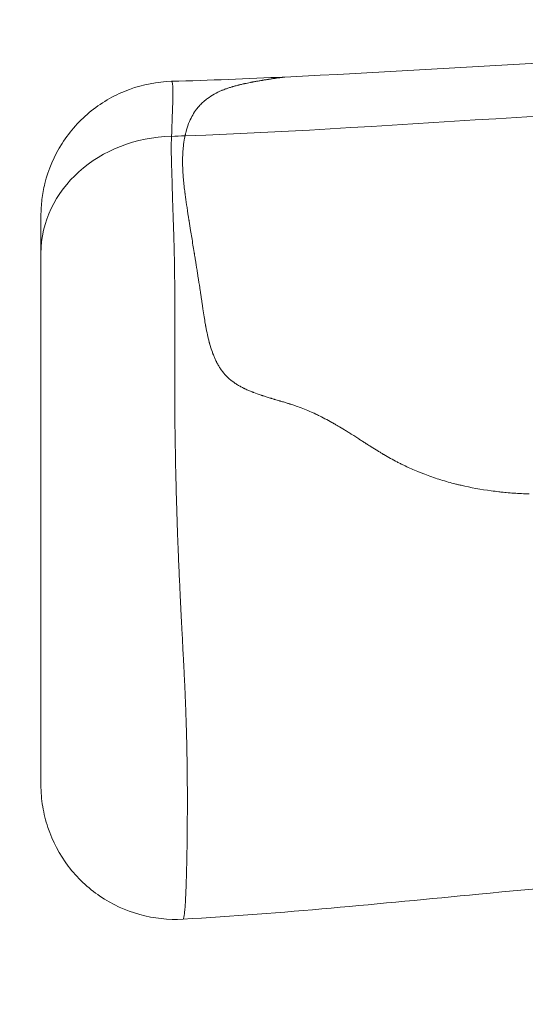
# Model space of a CAD drawing. Extents: x -28 to 12572, y 4 to 8914.
# Drawn here: x 2867 to 2915, y 3546 to 3639 of the extents above; entities that cross this region are included whole.
import ezdxf

# ---------------------------------------------------------------- set-up
doc = ezdxf.new("R2010")
doc.units = 0
doc.header["$MEASUREMENT"] = 0
doc.header["$PDMODE"] = 1
doc.layers.get('0').update_dxf_attribs({"linetype": 'CONTINUOUS'})
doc.layers.get('DefPoints').update_dxf_attribs({"linetype": 'CONTINUOUS'})
for name, color, linetype, lineweight in [('FRAM3', 1, 'CONTINUOUS', 50), ('外形線', 7, 'CONTINUOUS', 18), ('寸法線', 3, 'CONTINUOUS', 18)]:
    doc.layers.add(name, color=color, linetype=linetype, lineweight=lineweight)
doc.styles.get("Standard").update_dxf_attribs({"font": 'TXT.SHX', "bigfont": 'bigfont.shx'})
doc.dimstyles.new('30ベース', dxfattribs={"dimscale": 30, "dimtxt": 3, "dimasz": 3, "dimexe": 0, "dimexo": 1, "dimgap": 1, "dimtad": 3, "dimdec": 0, "dimdsep": 46, "dimtxsty": 'Standard', "dimblk": 'DOTSMALL', "dimcen": 0, "dimclrd": 256, "dimclre": 256, "dimclrt": 7, "dimadec": 3, "dimazin": 2, "dimtfac": 1, "dimtdec": 0, "dimtix": 1, "dimtmove": 2, "dimatfit": 2, "dimldrblk": 'OPEN', "dimfxl": 0, "dimtolj": 1, "dimlwd": -1, "dimlwe": -1, "dimarcsym": 0})

# ---------------------------------------------------------------- blocks, each defined once
blk = doc.blocks.new('_DotSmall')
at = {"layer": 'FRAM3', "color": 0, "const_width": 0.5}
blk.add_lwpolyline([(-0.0625, 0, 1), (0.0625, 0, 1)], format="xyb", close=True, dxfattribs=at)
blk = doc.blocks.new('*D9')
at = {"layer": 'DefPoints', "color": 0}
for p in [(2061.599, 6186.216), (3041.939, 6186.216), (2454.982, 3148.614)]:
    blk.add_point(p, dxfattribs=at)
at = {"layer": '寸法線'}
for p, q in [((3011.939, 6186.216), (2061.599, 6186.216)), ((2061.599, 3148.614), (2061.599, 6186.216)), ((2424.982, 3148.614), (2061.599, 3148.614))]:
    blk.add_line(p, q, dxfattribs=at)
at = {"layer": '寸法線', "xscale": 90, "yscale": 90, "zscale": 90}
for p, rotation in [((2061.599, 6186.216), 90), ((2061.599, 3148.614), 270)]:
    blk.add_blockref('_DotSmall', p, dxfattribs=dict(at, rotation=rotation))
at = {"layer": '寸法線', "color": 7, "insert": (1986.599, 4667.415), "char_height": 90, "attachment_point": 5, "rotation": 90}
blk.add_mtext('\\A1;(3035)', dxfattribs=at)
blk = doc.blocks.new('_OPEN')
at = {"color": 0, "linetype": 'ByBlock'}
for p, q in [((-1, 0.1667), (0, 0)), ((0, 0), (-1, -0.1667)), ((0, 0), (-1, 0))]:
    blk.add_line(p, q, dxfattribs=at)

msp = doc.modelspace()

# ---------------------------------------------------------------- linework, layer by layer
at = {"layer": '外形線', "extrusion": (0, 1, 0)}
msp.add_line((2881.807, 3628.327), (2881.806, 3628.313), dxfattribs=at)
at = {"layer": '外形線'}
msp.add_arc((2866.138, 4090.622), 462.574, 271.94103, 272.09911, dxfattribs=at)
at = {"layer": '外形線', "extrusion": (1.22465e-16, 0, -1)}
msp.add_ellipse((2882.181, 3617.276), major_axis=(-12.701, 0), ratio=0.870429, start_param=0, end_param=1.541366, dxfattribs=at)
at = {"layer": '外形線'}
for points in [[(2892.517, 3633.914), (2910.2, 3634.731), (2927.928, 3636.211), (2945.687, 3636.211)], [(2881.818, 3633.508), (2885.388, 3633.61), (2888.954, 3633.749), (2892.517, 3633.914)], [(2881.818, 3633.508), (2881.828, 3633.508), (2881.838, 3633.499), (2881.848, 3633.482)], [(2881.848, 3633.482), (2881.857, 3633.466), (2881.866, 3633.444), (2881.874, 3633.415)], [(2881.874, 3633.415), (2881.876, 3633.407), (2881.878, 3633.398), (2881.881, 3633.388)], [(2881.881, 3633.388), (2881.891, 3633.346), (2881.899, 3633.292), (2881.907, 3633.227)], [(2881.907, 3633.227), (2881.911, 3633.189), (2881.915, 3633.147), (2881.918, 3633.101)], [(2881.918, 3633.101), (2881.92, 3633.067), (2881.923, 3633.032), (2881.925, 3632.994)], [(2881.925, 3632.994), (2881.929, 3632.904), (2881.932, 3632.801), (2881.934, 3632.686)], [(2887.561, 3632.997), (2887.52, 3632.985), (2887.479, 3632.973), (2887.439, 3632.961)], [(2887.595, 3633.007), (2887.583, 3633.004), (2887.572, 3633.001), (2887.561, 3632.997)], [(2887.67, 3633.029), (2887.645, 3633.022), (2887.621, 3633.015), (2887.595, 3633.007)], [(2887.748, 3633.051), (2887.722, 3633.044), (2887.696, 3633.037), (2887.67, 3633.029)], [(2888.076, 3633.139), (2887.962, 3633.11), (2887.852, 3633.08), (2887.748, 3633.051)], [(2888.161, 3633.16), (2888.136, 3633.154), (2888.105, 3633.146), (2888.076, 3633.139)], [(2888.237, 3633.179), (2888.211, 3633.172), (2888.186, 3633.166), (2888.161, 3633.16)], [(2888.399, 3633.217), (2888.343, 3633.204), (2888.289, 3633.191), (2888.237, 3633.179)], [(2888.573, 3633.257), (2888.513, 3633.243), (2888.455, 3633.23), (2888.399, 3633.217)], [(2888.654, 3633.275), (2888.626, 3633.269), (2888.6, 3633.263), (2888.573, 3633.257)], [(2888.665, 3633.277), (2888.661, 3633.276), (2888.657, 3633.276), (2888.654, 3633.275)], [(2888.711, 3633.287), (2888.696, 3633.284), (2888.68, 3633.281), (2888.665, 3633.277)], [(2888.729, 3633.291), (2888.724, 3633.29), (2888.719, 3633.289), (2888.711, 3633.287)], [(2888.745, 3633.295), (2888.74, 3633.294), (2888.734, 3633.292), (2888.729, 3633.291)], [(2889.266, 3633.402), (2889.05, 3633.359), (2888.876, 3633.323), (2888.745, 3633.295)], [(2889.323, 3633.413), (2889.303, 3633.409), (2889.284, 3633.405), (2889.266, 3633.402)], [(2889.383, 3633.424), (2889.364, 3633.421), (2889.344, 3633.417), (2889.323, 3633.413)], [(2889.494, 3633.446), (2889.459, 3633.439), (2889.422, 3633.432), (2889.383, 3633.424)], [(2889.83, 3633.507), (2889.749, 3633.493), (2889.637, 3633.472), (2889.494, 3633.446)], [(2889.882, 3633.517), (2889.866, 3633.514), (2889.849, 3633.511), (2889.83, 3633.507)], [(2889.903, 3633.52), (2889.895, 3633.519), (2889.886, 3633.517), (2889.882, 3633.517)], [(2889.928, 3633.525), (2889.92, 3633.523), (2889.912, 3633.522), (2889.903, 3633.52)], [(2889.975, 3633.533), (2889.96, 3633.53), (2889.944, 3633.528), (2889.928, 3633.525)], [(2890.157, 3633.565), (2890.099, 3633.555), (2890.038, 3633.544), (2889.975, 3633.533)], [(2890.323, 3633.593), (2890.27, 3633.584), (2890.215, 3633.575), (2890.157, 3633.565)], [(2890.819, 3633.674), (2890.712, 3633.657), (2890.598, 3633.639), (2890.478, 3633.619)], [(2890.95, 3633.695), (2890.907, 3633.688), (2890.864, 3633.681), (2890.819, 3633.674)], [(2890.973, 3633.699), (2890.965, 3633.697), (2890.958, 3633.696), (2890.95, 3633.695)], [(2891.01, 3633.704), (2890.998, 3633.702), (2890.985, 3633.701), (2890.973, 3633.699)], [(2891.052, 3633.711), (2891.038, 3633.709), (2891.022, 3633.706), (2891.01, 3633.704)], [(2891.136, 3633.724), (2891.109, 3633.72), (2891.081, 3633.715), (2891.052, 3633.711)], [(2891.441, 3633.77), (2891.348, 3633.756), (2891.246, 3633.741), (2891.136, 3633.724)], [(2891.582, 3633.791), (2891.57, 3633.789), (2891.557, 3633.788), (2891.545, 3633.786)], [(2891.726, 3633.812), (2891.68, 3633.806), (2891.632, 3633.799), (2891.582, 3633.791)], [(2891.975, 3633.848), (2891.9, 3633.837), (2891.817, 3633.825), (2891.726, 3633.812)], [(2892.005, 3633.852), (2891.995, 3633.851), (2891.984, 3633.849), (2891.975, 3633.848)], [(2892.035, 3633.856), (2892.025, 3633.855), (2892.015, 3633.853), (2892.005, 3633.852)], [(2892.092, 3633.864), (2892.074, 3633.861), (2892.055, 3633.859), (2892.035, 3633.856)], [(2892.197, 3633.878), (2892.164, 3633.874), (2892.129, 3633.869), (2892.092, 3633.864)], [(2892.287, 3633.89), (2892.259, 3633.886), (2892.229, 3633.882), (2892.197, 3633.878)], [(2892.415, 3633.905), (2892.401, 3633.903), (2892.385, 3633.902), (2892.367, 3633.9)], [(2892.488, 3633.912), (2892.468, 3633.91), (2892.444, 3633.908), (2892.415, 3633.905)], [(2892.517, 3633.914), (2892.508, 3633.913), (2892.499, 3633.913), (2892.488, 3633.912)], [(2881.936, 3632.305), (2881.935, 3632.169), (2881.933, 3632.023), (2881.93, 3631.866)], [(2881.934, 3632.686), (2881.935, 3632.644), (2881.935, 3632.601), (2881.936, 3632.556)], [(2881.936, 3632.556), (2881.936, 3632.477), (2881.936, 3632.393), (2881.936, 3632.305)], [(2886.561, 3632.645), (2886.053, 3632.432), (2885.596, 3632.18), (2885.19, 3631.878)], [(2886.631, 3632.674), (2886.607, 3632.664), (2886.584, 3632.655), (2886.561, 3632.645)], [(2886.842, 3632.757), (2886.771, 3632.73), (2886.7, 3632.702), (2886.631, 3632.674)], [(2881.93, 3631.866), (2881.924, 3631.561), (2881.914, 3631.217), (2881.901, 3630.834)], [(2883.082, 3628.358), (2903.955, 3629.123), (2924.799, 3631.266), (2945.687, 3631.266)], [(2884.403, 3631.157), (2884.325, 3631.069), (2884.25, 3630.978), (2884.178, 3630.884)], [(2885.013, 3631.741), (2884.979, 3631.713), (2884.949, 3631.688), (2884.918, 3631.662)], [(2885.19, 3631.878), (2885.13, 3631.833), (2885.071, 3631.787), (2885.013, 3631.741)], [(2881.901, 3630.834), (2881.876, 3630.116), (2881.842, 3629.276), (2881.807, 3628.327)], [(2884.178, 3630.884), (2883.911, 3630.534), (2883.684, 3630.142), (2883.497, 3629.704)], [(2883.497, 3629.704), (2883.392, 3629.456), (2883.299, 3629.194), (2883.22, 3628.916)], [(2883.082, 3628.358), (2883.026, 3628.092), (2882.98, 3627.822), (2882.944, 3627.543)], [(2883.086, 3628.376), (2883.084, 3628.37), (2883.083, 3628.363), (2883.082, 3628.358)], [(2883.089, 3628.394), (2883.088, 3628.388), (2883.087, 3628.382), (2883.086, 3628.376)], [(2881.787, 3627.755), (2881.784, 3627.61), (2881.782, 3627.458), (2881.781, 3627.317)], [(2881.795, 3628.048), (2881.792, 3627.954), (2881.789, 3627.856), (2881.787, 3627.755)], [(2881.8, 3628.187), (2881.799, 3628.142), (2881.797, 3628.095), (2881.795, 3628.048)], [(2881.804, 3628.256), (2881.802, 3628.233), (2881.801, 3628.211), (2881.8, 3628.187)], [(2881.805, 3628.29), (2881.805, 3628.278), (2881.804, 3628.267), (2881.804, 3628.256)], [(2881.806, 3628.313), (2881.806, 3628.304), (2881.806, 3628.297), (2881.805, 3628.29)], [(2882.944, 3627.543), (2882.919, 3627.342), (2882.898, 3627.136), (2882.883, 3626.925)], [(2881.781, 3627.317), (2881.781, 3627.249), (2881.781, 3627.18), (2881.781, 3627.111)], [(2881.781, 3627.111), (2881.781, 3626.879), (2881.784, 3626.642), (2881.788, 3626.402)], [(2882.869, 3626.707), (2882.867, 3626.657), (2882.864, 3626.606), (2882.862, 3626.556)], [(2882.871, 3626.737), (2882.871, 3626.727), (2882.87, 3626.717), (2882.869, 3626.707)], [(2882.883, 3626.925), (2882.879, 3626.862), (2882.874, 3626.797), (2882.871, 3626.737)], [(2881.788, 3626.402), (2881.789, 3626.363), (2881.79, 3626.324), (2881.79, 3626.285)], [(2881.79, 3626.285), (2881.795, 3626.07), (2881.801, 3625.851), (2881.808, 3625.627)], [(2881.808, 3625.627), (2881.816, 3625.35), (2881.826, 3625.067), (2881.836, 3624.777)], [(2882.851, 3625.835), (2882.852, 3625.691), (2882.856, 3625.544), (2882.861, 3625.394)], [(2881.836, 3624.777), (2881.841, 3624.626), (2881.847, 3624.474), (2881.852, 3624.319)], [(2882.861, 3625.394), (2882.863, 3625.325), (2882.866, 3625.256), (2882.869, 3625.187)], [(2882.869, 3625.187), (2882.871, 3625.152), (2882.873, 3625.117), (2882.875, 3625.082)], [(2882.875, 3625.082), (2882.875, 3625.064), (2882.876, 3625.049), (2882.877, 3625.033)], [(2882.877, 3625.033), (2882.878, 3625.016), (2882.879, 3625), (2882.88, 3624.984)], [(2882.88, 3624.984), (2882.881, 3624.963), (2882.882, 3624.942), (2882.883, 3624.922)], [(2882.883, 3624.922), (2882.89, 3624.812), (2882.898, 3624.7), (2882.906, 3624.586)], [(2881.852, 3624.319), (2881.855, 3624.225), (2881.858, 3624.131), (2881.861, 3624.036)], [(2881.861, 3624.036), (2881.863, 3623.969), (2881.865, 3623.902), (2881.867, 3623.835)], [(2881.867, 3623.835), (2881.877, 3623.467), (2881.886, 3623.081), (2881.897, 3622.68)], [(2882.906, 3624.586), (2882.921, 3624.384), (2882.939, 3624.176), (2882.961, 3623.961)], [(2882.961, 3623.961), (2882.983, 3623.742), (2883.007, 3623.516), (2883.036, 3623.282)], [(2883.036, 3623.282), (2883.045, 3623.205), (2883.055, 3623.126), (2883.065, 3623.047)], [(2883.065, 3623.047), (2883.069, 3623.013), (2883.073, 3622.979), (2883.078, 3622.945)], [(2883.078, 3622.945), (2883.078, 3622.939), (2883.079, 3622.933), (2883.08, 3622.927)], [(2883.08, 3622.927), (2883.082, 3622.907), (2883.085, 3622.887), (2883.088, 3622.867)], [(2883.095, 3622.813), (2883.134, 3622.514), (2883.179, 3622.198), (2883.228, 3621.86)], [(2881.897, 3622.68), (2881.903, 3622.435), (2881.91, 3622.185), (2881.918, 3621.933)], [(2881.918, 3621.933), (2881.922, 3621.785), (2881.927, 3621.635), (2881.932, 3621.481)], [(2883.228, 3621.86), (2883.282, 3621.497), (2883.342, 3621.108), (2883.407, 3620.689)], [(2881.932, 3621.481), (2881.932, 3621.468), (2881.933, 3621.454), (2881.933, 3621.441)], [(2881.933, 3621.441), (2881.939, 3621.267), (2881.945, 3621.095), (2881.952, 3620.917)], [(2881.952, 3620.917), (2881.954, 3620.861), (2881.956, 3620.804), (2881.958, 3620.746)], [(2881.958, 3620.746), (2881.96, 3620.685), (2881.962, 3620.621), (2881.965, 3620.559)], [(2881.965, 3620.559), (2881.969, 3620.424), (2881.974, 3620.292), (2881.979, 3620.159)], [(2881.979, 3620.159), (2881.981, 3620.096), (2881.983, 3620.032), (2881.986, 3619.968)], [(2883.407, 3620.689), (2883.413, 3620.656), (2883.418, 3620.622), (2883.423, 3620.589)], [(2883.423, 3620.589), (2883.431, 3620.541), (2883.438, 3620.494), (2883.446, 3620.445)], [(2883.446, 3620.445), (2883.45, 3620.421), (2883.453, 3620.397), (2883.457, 3620.373)], [(2883.457, 3620.373), (2883.459, 3620.361), (2883.461, 3620.349), (2883.463, 3620.336)], [(2883.463, 3620.336), (2883.465, 3620.324), (2883.467, 3620.311), (2883.469, 3620.301)], [(2883.469, 3620.301), (2883.512, 3620.03), (2883.559, 3619.737), (2883.61, 3619.419)], [(2881.986, 3619.968), (2881.989, 3619.888), (2881.991, 3619.808), (2881.994, 3619.727)], [(2881.994, 3619.727), (2881.997, 3619.652), (2881.999, 3619.575), (2882.002, 3619.497)], [(2882.002, 3619.497), (2882.005, 3619.419), (2882.007, 3619.338), (2882.01, 3619.258)], [(2882.01, 3619.258), (2882.02, 3618.961), (2882.028, 3618.677), (2882.037, 3618.372)], [(2883.61, 3619.419), (2883.677, 3619.007), (2883.75, 3618.553), (2883.831, 3618.057)], [(2882.037, 3618.372), (2882.037, 3618.364), (2882.037, 3618.356), (2882.037, 3618.348)], [(2882.037, 3618.348), (2882.044, 3618.095), (2882.051, 3617.837), (2882.057, 3617.575)], [(2882.057, 3617.575), (2882.064, 3617.251), (2882.071, 3616.919), (2882.078, 3616.585)], [(2883.831, 3618.057), (2883.867, 3617.834), (2883.905, 3617.601), (2883.944, 3617.36)], [(2883.944, 3617.36), (2883.947, 3617.342), (2883.95, 3617.323), (2883.953, 3617.305)], [(2883.957, 3617.279), (2883.96, 3617.26), (2883.964, 3617.24), (2883.967, 3617.219)], [(2883.967, 3617.219), (2883.973, 3617.179), (2883.98, 3617.137), (2883.987, 3617.094)], [(2882.078, 3616.585), (2882.08, 3616.45), (2882.082, 3616.313), (2882.085, 3616.177)], [(2883.987, 3617.094), (2884.001, 3617.007), (2884.016, 3616.915), (2884.032, 3616.817)], [(2884.032, 3616.817), (2884.043, 3616.754), (2884.053, 3616.688), (2884.064, 3616.62)], [(2884.064, 3616.62), (2884.109, 3616.345), (2884.159, 3616.029), (2884.217, 3615.672)], [(2882.085, 3616.177), (2882.091, 3615.789), (2882.096, 3615.398), (2882.101, 3615.002)], [(2884.217, 3615.672), (2884.222, 3615.637), (2884.228, 3615.598), (2884.234, 3615.562)], [(2884.234, 3615.562), (2884.259, 3615.408), (2884.282, 3615.263), (2884.303, 3615.127)], [(2882.101, 3615.002), (2882.102, 3614.916), (2882.103, 3614.829), (2882.104, 3614.742)], [(2882.104, 3614.742), (2882.106, 3614.488), (2882.109, 3614.233), (2882.11, 3613.977)], [(2884.303, 3615.127), (2884.375, 3614.672), (2884.431, 3614.31), (2884.471, 3614.045)], [(2882.11, 3613.977), (2882.113, 3613.671), (2882.114, 3613.363), (2882.116, 3613.054)], [(2884.471, 3614.045), (2884.474, 3614.026), (2884.477, 3614.008), (2884.48, 3613.99)], [(2884.48, 3613.99), (2884.481, 3613.981), (2884.483, 3613.972), (2884.484, 3613.963)], [(2884.484, 3613.963), (2884.485, 3613.954), (2884.488, 3613.936), (2884.49, 3613.921)], [(2884.49, 3613.921), (2884.5, 3613.861), (2884.509, 3613.802), (2884.517, 3613.744)], [(2884.517, 3613.744), (2884.525, 3613.693), (2884.533, 3613.642), (2884.54, 3613.593)], [(2884.54, 3613.593), (2884.55, 3613.528), (2884.559, 3613.465), (2884.569, 3613.402)], [(2882.116, 3613.054), (2882.118, 3612.512), (2882.119, 3611.968), (2882.119, 3611.418)], [(2884.617, 3613.076), (2884.634, 3612.963), (2884.65, 3612.849), (2884.667, 3612.736)], [(2884.667, 3612.736), (2884.683, 3612.622), (2884.7, 3612.508), (2884.716, 3612.393)], [(2884.716, 3612.393), (2884.72, 3612.365), (2884.724, 3612.336), (2884.728, 3612.308)], [(2884.728, 3612.308), (2884.732, 3612.286), (2884.735, 3612.265), (2884.738, 3612.243)], [(2884.738, 3612.243), (2884.739, 3612.236), (2884.74, 3612.23), (2884.741, 3612.222)], [(2884.741, 3612.222), (2884.75, 3612.157), (2884.759, 3612.093), (2884.768, 3612.03)], [(2884.768, 3612.03), (2884.845, 3611.502), (2884.918, 3611.038), (2884.988, 3610.64)], [(2882.119, 3610.909), (2882.119, 3610.158), (2882.117, 3609.398), (2882.114, 3608.639)], [(2882.119, 3611.418), (2882.119, 3611.249), (2882.119, 3611.079), (2882.119, 3610.909)], [(2884.988, 3610.64), (2884.997, 3610.591), (2885.006, 3610.542), (2885.014, 3610.495)], [(2885.014, 3610.495), (2885.016, 3610.483), (2885.018, 3610.473), (2885.021, 3610.457)], [(2885.021, 3610.457), (2885.024, 3610.441), (2885.027, 3610.425), (2885.03, 3610.409)], [(2885.03, 3610.409), (2885.036, 3610.377), (2885.042, 3610.345), (2885.048, 3610.313)], [(2885.048, 3610.313), (2885.071, 3610.187), (2885.096, 3610.063), (2885.12, 3609.942)], [(2885.12, 3609.942), (2885.17, 3609.7), (2885.221, 3609.469), (2885.274, 3609.25)], [(2869.479, 3608.21), (2869.479, 3608.572), (2869.479, 3608.931), (2869.479, 3609.288)], [(2885.274, 3609.25), (2885.3, 3609.14), (2885.327, 3609.034), (2885.354, 3608.93)], [(2885.354, 3608.93), (2885.36, 3608.908), (2885.366, 3608.887), (2885.371, 3608.866)], [(2885.371, 3608.866), (2885.379, 3608.836), (2885.388, 3608.806), (2885.396, 3608.776)], [(2869.479, 3608.118), (2869.479, 3608.149), (2869.479, 3608.179), (2869.479, 3608.21)], [(2882.114, 3608.639), (2882.113, 3608.231), (2882.112, 3607.824), (2882.11, 3607.418)], [(2885.396, 3608.776), (2885.403, 3608.751), (2885.409, 3608.728), (2885.417, 3608.698)], [(2885.417, 3608.698), (2885.426, 3608.669), (2885.434, 3608.639), (2885.443, 3608.609)], [(2885.443, 3608.609), (2885.511, 3608.373), (2885.584, 3608.149), (2885.66, 3607.938)], [(2885.66, 3607.938), (2885.669, 3607.911), (2885.679, 3607.885), (2885.689, 3607.859)], [(2882.109, 3606.974), (2882.109, 3606.929), (2882.109, 3606.883), (2882.108, 3606.838)], [(2882.11, 3607.418), (2882.11, 3607.27), (2882.109, 3607.122), (2882.109, 3606.974)], [(2885.721, 3607.773), (2885.743, 3607.717), (2885.765, 3607.66), (2885.788, 3607.605)], [(2885.788, 3607.605), (2885.832, 3607.495), (2885.878, 3607.389), (2885.926, 3607.285)], [(2885.926, 3607.285), (2885.951, 3607.231), (2885.976, 3607.177), (2886.002, 3607.125)], [(2886.081, 3606.967), (2886.138, 3606.857), (2886.197, 3606.751), (2886.257, 3606.649)], [(2882.107, 3606.263), (2882.107, 3605.881), (2882.106, 3605.502), (2882.107, 3605.12)], [(2882.108, 3606.838), (2882.108, 3606.646), (2882.107, 3606.455), (2882.107, 3606.263)], [(2886.257, 3606.649), (2886.317, 3606.547), (2886.379, 3606.449), (2886.443, 3606.355)], [(2886.443, 3606.355), (2886.475, 3606.308), (2886.506, 3606.263), (2886.542, 3606.214)], [(2886.542, 3606.214), (2886.577, 3606.166), (2886.612, 3606.118), (2886.649, 3606.071)], [(2886.649, 3606.071), (2886.723, 3605.978), (2886.799, 3605.887), (2886.879, 3605.8)], [(2882.107, 3605.12), (2882.107, 3604.737), (2882.108, 3604.352), (2882.11, 3603.966)], [(2886.879, 3605.8), (2886.901, 3605.775), (2886.924, 3605.751), (2886.947, 3605.726)], [(2886.947, 3605.726), (2887.006, 3605.664), (2887.067, 3605.603), (2887.127, 3605.546)], [(2887.127, 3605.546), (2887.294, 3605.388), (2887.477, 3605.238), (2887.676, 3605.097)], [(2887.676, 3605.097), (2887.701, 3605.079), (2887.726, 3605.062), (2887.752, 3605.045)], [(2887.752, 3605.045), (2887.777, 3605.027), (2887.804, 3605.009), (2887.828, 3604.993)], [(2887.828, 3604.993), (2887.874, 3604.963), (2887.922, 3604.932), (2887.97, 3604.902)], [(2887.97, 3604.902), (2888.068, 3604.841), (2888.169, 3604.781), (2888.275, 3604.723)], [(2888.275, 3604.723), (2888.38, 3604.664), (2888.49, 3604.606), (2888.605, 3604.549)], [(2888.605, 3604.549), (2888.619, 3604.542), (2888.63, 3604.536), (2888.643, 3604.53)], [(2888.643, 3604.53), (2888.656, 3604.524), (2888.668, 3604.518), (2888.681, 3604.511)], [(2888.681, 3604.511), (2888.706, 3604.499), (2888.732, 3604.487), (2888.758, 3604.474)], [(2888.758, 3604.474), (2888.81, 3604.45), (2888.862, 3604.425), (2888.916, 3604.401)], [(2888.916, 3604.401), (2889.023, 3604.352), (2889.134, 3604.304), (2889.248, 3604.257)], [(2889.248, 3604.257), (2889.305, 3604.234), (2889.363, 3604.21), (2889.422, 3604.187)], [(2882.11, 3603.966), (2882.111, 3603.65), (2882.113, 3603.334), (2882.115, 3603.019)], [(2889.579, 3604.126), (2889.788, 3604.046), (2890.016, 3603.965), (2890.264, 3603.882)], [(2890.264, 3603.882), (2890.271, 3603.88), (2890.279, 3603.877), (2890.287, 3603.875)], [(2890.287, 3603.875), (2890.295, 3603.872), (2890.304, 3603.869), (2890.31, 3603.867)], [(2890.31, 3603.867), (2890.322, 3603.863), (2890.334, 3603.859), (2890.346, 3603.855)], [(2890.346, 3603.855), (2890.371, 3603.847), (2890.395, 3603.839), (2890.421, 3603.831)], [(2890.421, 3603.831), (2890.471, 3603.814), (2890.523, 3603.797), (2890.577, 3603.78)], [(2890.577, 3603.78), (2890.686, 3603.746), (2890.802, 3603.709), (2890.925, 3603.671)], [(2890.925, 3603.671), (2890.987, 3603.652), (2891.051, 3603.633), (2891.116, 3603.613)], [(2891.116, 3603.613), (2891.133, 3603.608), (2891.149, 3603.603), (2891.166, 3603.598)], [(2891.206, 3603.585), (2891.229, 3603.578), (2891.254, 3603.571), (2891.279, 3603.563)], [(2891.279, 3603.563), (2891.33, 3603.548), (2891.386, 3603.531), (2891.448, 3603.513)], [(2891.448, 3603.513), (2891.478, 3603.504), (2891.51, 3603.494), (2891.543, 3603.484)], [(2891.543, 3603.484), (2891.576, 3603.474), (2891.606, 3603.465), (2891.653, 3603.452)], [(2891.653, 3603.452), (2891.838, 3603.396), (2891.964, 3603.359), (2892.03, 3603.339)], [(2892.03, 3603.339), (2892.039, 3603.337), (2892.046, 3603.335), (2892.052, 3603.333)], [(2892.052, 3603.333), (2892.057, 3603.331), (2892.061, 3603.33), (2892.065, 3603.329)], [(2892.065, 3603.329), (2892.066, 3603.329), (2892.071, 3603.327), (2892.075, 3603.326)], [(2892.075, 3603.326), (2892.109, 3603.316), (2892.142, 3603.306), (2892.175, 3603.296)], [(2892.175, 3603.296), (2892.241, 3603.276), (2892.305, 3603.257), (2892.367, 3603.239)], [(2882.115, 3603.019), (2882.118, 3602.548), (2882.122, 3602.076), (2882.127, 3601.604)], [(2892.367, 3603.239), (2892.49, 3603.201), (2892.605, 3603.166), (2892.711, 3603.133)], [(2892.935, 3603.064), (2892.946, 3603.06), (2892.963, 3603.055), (2892.978, 3603.05)], [(2892.978, 3603.05), (2892.994, 3603.045), (2893.009, 3603.04), (2893.024, 3603.035)], [(2893.024, 3603.035), (2893.174, 3602.987), (2893.317, 3602.94), (2893.453, 3602.894)], [(2893.453, 3602.894), (2893.541, 3602.864), (2893.625, 3602.835), (2893.707, 3602.806)], [(2895.021, 3602.283), (2895.132, 3602.234), (2895.243, 3602.183), (2895.354, 3602.131)], [(2895.354, 3602.131), (2895.382, 3602.118), (2895.41, 3602.105), (2895.437, 3602.092)], [(2895.437, 3602.092), (2895.465, 3602.079), (2895.494, 3602.065), (2895.519, 3602.053)], [(2895.519, 3602.053), (2895.569, 3602.029), (2895.62, 3602.005), (2895.671, 3601.98)], [(2896.94, 3601.311), (2896.995, 3601.28), (2897.05, 3601.249), (2897.105, 3601.218)], [(2897.105, 3601.218), (2897.133, 3601.202), (2897.153, 3601.19), (2897.176, 3601.177)], [(2897.176, 3601.177), (2897.198, 3601.164), (2897.221, 3601.151), (2897.244, 3601.138)], [(2897.244, 3601.138), (2897.336, 3601.085), (2897.431, 3601.029), (2897.527, 3600.972)], [(2897.527, 3600.972), (2897.721, 3600.858), (2897.925, 3600.735), (2898.139, 3600.604)], [(2898.139, 3600.604), (2898.246, 3600.538), (2898.355, 3600.471), (2898.467, 3600.401)], [(2898.467, 3600.401), (2898.523, 3600.366), (2898.579, 3600.331), (2898.636, 3600.295)], [(2898.636, 3600.295), (2898.651, 3600.286), (2898.665, 3600.277), (2898.679, 3600.268)], [(2898.679, 3600.268), (2898.694, 3600.259), (2898.702, 3600.254), (2898.713, 3600.247)], [(2898.713, 3600.247), (2898.734, 3600.234), (2898.756, 3600.22), (2898.778, 3600.206)], [(2898.778, 3600.206), (2898.851, 3600.16), (2898.927, 3600.112), (2899.008, 3600.061)], [(2899.008, 3600.061), (2899.126, 3599.986), (2899.254, 3599.904), (2899.391, 3599.817)], [(2899.391, 3599.817), (2899.507, 3599.743), (2899.602, 3599.682), (2899.703, 3599.617)], [(2899.703, 3599.617), (2899.804, 3599.553), (2899.905, 3599.488), (2900.006, 3599.424)], [(2900.006, 3599.424), (2900.056, 3599.392), (2900.107, 3599.359), (2900.157, 3599.327)], [(2900.157, 3599.327), (2900.182, 3599.311), (2900.208, 3599.295), (2900.233, 3599.279)], [(2900.233, 3599.279), (2900.239, 3599.275), (2900.248, 3599.269), (2900.255, 3599.265)], [(2900.255, 3599.265), (2900.262, 3599.26), (2900.27, 3599.255), (2900.277, 3599.25)], [(2900.277, 3599.25), (2900.292, 3599.241), (2900.306, 3599.232), (2900.321, 3599.222)], [(2900.321, 3599.222), (2900.438, 3599.148), (2900.551, 3599.076), (2900.661, 3599.006)], [(2900.661, 3599.006), (2900.882, 3598.867), (2901.089, 3598.738), (2901.284, 3598.619)], [(2901.284, 3598.619), (2901.381, 3598.559), (2901.475, 3598.502), (2901.566, 3598.448)], [(2901.566, 3598.448), (2901.612, 3598.42), (2901.656, 3598.394), (2901.7, 3598.367)], [(2901.7, 3598.367), (2901.722, 3598.354), (2901.744, 3598.341), (2901.765, 3598.329)], [(2901.765, 3598.329), (2901.776, 3598.322), (2901.785, 3598.317), (2901.798, 3598.309)], [(2901.798, 3598.309), (2901.812, 3598.301), (2901.825, 3598.293), (2901.839, 3598.285)], [(2901.839, 3598.285), (2902.052, 3598.16), (2902.264, 3598.038), (2902.475, 3597.921)], [(2902.475, 3597.921), (2902.686, 3597.804), (2902.895, 3597.691), (2903.103, 3597.583)], [(2903.414, 3597.423), (2903.521, 3597.369), (2903.629, 3597.316), (2903.737, 3597.264)], [(2903.737, 3597.264), (2903.779, 3597.243), (2903.821, 3597.223), (2903.863, 3597.203)], [(2903.863, 3597.203), (2904.254, 3597.016), (2904.649, 3596.84), (2905.048, 3596.676)], [(2905.048, 3596.676), (2905.159, 3596.63), (2905.266, 3596.587), (2905.375, 3596.543)], [(2905.375, 3596.543), (2905.485, 3596.5), (2905.594, 3596.457), (2905.705, 3596.416)], [(2905.705, 3596.416), (2905.926, 3596.332), (2906.149, 3596.251), (2906.374, 3596.172)], [(2906.374, 3596.172), (2906.824, 3596.016), (2907.283, 3595.87), (2907.75, 3595.736)], [(2882.245, 3595.068), (2882.254, 3594.708), (2882.264, 3594.348), (2882.274, 3593.987)], [(2907.75, 3595.736), (2907.983, 3595.669), (2908.219, 3595.604), (2908.457, 3595.543)], [(2908.457, 3595.543), (2908.576, 3595.512), (2908.689, 3595.483), (2908.804, 3595.455)], [(2908.804, 3595.455), (2908.918, 3595.427), (2909.033, 3595.4), (2909.148, 3595.373)], [(2909.148, 3595.373), (2910.071, 3595.158), (2911.017, 3594.985), (2911.987, 3594.854)], [(2882.274, 3593.987), (2882.3, 3593.06), (2882.33, 3592.13), (2882.363, 3591.198)], [(2911.987, 3594.854), (2912.23, 3594.821), (2912.461, 3594.793), (2912.696, 3594.766)], [(2912.696, 3594.766), (2912.835, 3594.75), (2912.974, 3594.735), (2913.113, 3594.721)], [(2913.113, 3594.721), (2913.21, 3594.712), (2913.307, 3594.702), (2913.404, 3594.693)], [(2913.404, 3594.693), (2913.879, 3594.65), (2914.358, 3594.616), (2914.842, 3594.591)], [(2914.842, 3594.591), (2915.083, 3594.579), (2915.326, 3594.569), (2915.57, 3594.562)], [(2869.479, 3590.504), (2869.479, 3591.251), (2869.479, 3591.996), (2869.479, 3592.74)], [(2882.363, 3591.198), (2882.364, 3591.154), (2882.366, 3591.11), (2882.367, 3591.066)], [(2882.367, 3591.066), (2882.391, 3590.397), (2882.416, 3589.726), (2882.443, 3589.054)], [(2882.443, 3589.054), (2882.454, 3588.778), (2882.466, 3588.501), (2882.477, 3588.224)], [(2882.477, 3588.224), (2882.494, 3587.829), (2882.511, 3587.434), (2882.529, 3587.04)], [(2882.529, 3587.04), (2882.559, 3586.36), (2882.591, 3585.681), (2882.624, 3585.005)], [(2882.624, 3585.005), (2882.652, 3584.43), (2882.68, 3583.857), (2882.709, 3583.285)], [(2882.709, 3583.285), (2882.713, 3583.207), (2882.717, 3583.129), (2882.721, 3583.052)], [(2882.721, 3583.052), (2882.748, 3582.524), (2882.775, 3582), (2882.802, 3581.476)], [(2882.802, 3581.476), (2882.835, 3580.831), (2882.868, 3580.188), (2882.901, 3579.548)], [(2882.901, 3579.548), (2882.909, 3579.407), (2882.916, 3579.267), (2882.923, 3579.127)], [(2882.923, 3579.127), (2882.951, 3578.574), (2882.979, 3578.021), (2883.005, 3577.479)], [(2883.005, 3577.479), (2883.01, 3577.387), (2883.014, 3577.295), (2883.019, 3577.204)], [(2883.019, 3577.204), (2883.032, 3576.934), (2883.045, 3576.667), (2883.057, 3576.4)], [(2883.057, 3576.4), (2883.073, 3576.043), (2883.089, 3575.696), (2883.103, 3575.35)], [(2883.103, 3575.35), (2883.104, 3575.343), (2883.104, 3575.337), (2883.104, 3575.33)], [(2883.104, 3575.33), (2883.133, 3574.65), (2883.158, 3573.988), (2883.179, 3573.334)], [(2883.179, 3573.334), (2883.196, 3572.832), (2883.21, 3572.342), (2883.223, 3571.859)], [(2883.223, 3571.859), (2883.226, 3571.751), (2883.228, 3571.643), (2883.231, 3571.535)], [(2883.231, 3571.535), (2883.242, 3571.088), (2883.251, 3570.648), (2883.259, 3570.216)], [(2883.259, 3570.216), (2883.261, 3570.117), (2883.263, 3570.018), (2883.265, 3569.919)], [(2883.265, 3569.919), (2883.272, 3569.488), (2883.278, 3569.067), (2883.283, 3568.657)], [(2869.479, 3567.479), (2869.479, 3567.687), (2869.479, 3567.975), (2869.479, 3568.339)], [(2883.283, 3568.657), (2883.29, 3568.132), (2883.294, 3567.623), (2883.297, 3567.129)], [(2869.479, 3567.421), (2869.479, 3567.44), (2869.479, 3567.459), (2869.479, 3567.479)], [(2883.297, 3567.129), (2883.3, 3566.673), (2883.301, 3566.231), (2883.302, 3565.801)], [(2883.302, 3565.801), (2883.302, 3565.457), (2883.302, 3565.12), (2883.301, 3564.791)], [(2883.3, 3564.493), (2883.299, 3564.24), (2883.298, 3563.992), (2883.296, 3563.749)], [(2883.301, 3564.791), (2883.3, 3564.691), (2883.3, 3564.592), (2883.3, 3564.493)], [(2883.296, 3563.749), (2883.295, 3563.585), (2883.294, 3563.424), (2883.293, 3563.265)], [(2883.288, 3562.787), (2883.283, 3562.181), (2883.275, 3561.612), (2883.267, 3561.076)], [(2883.293, 3563.265), (2883.291, 3563.103), (2883.29, 3562.944), (2883.288, 3562.787)], [(2883.267, 3561.069), (2883.259, 3560.547), (2883.249, 3560.056), (2883.239, 3559.595)], [(2883.267, 3561.076), (2883.267, 3561.073), (2883.267, 3561.071), (2883.267, 3561.069)], [(2883.239, 3559.595), (2883.229, 3559.139), (2883.218, 3558.714), (2883.207, 3558.316)], [(2883.207, 3558.316), (2883.2, 3558.07), (2883.192, 3557.835), (2883.184, 3557.611)], [(2883.17, 3557.215), (2883.163, 3557.046), (2883.157, 3556.885), (2883.15, 3556.729)], [(2883.184, 3557.611), (2883.18, 3557.475), (2883.175, 3557.343), (2883.17, 3557.215)], [(2883.128, 3556.283), (2883.108, 3555.925), (2883.087, 3555.616), (2883.065, 3555.358)], [(2883.13, 3556.326), (2883.129, 3556.312), (2883.128, 3556.297), (2883.128, 3556.283)], [(2883.15, 3556.729), (2883.143, 3556.588), (2883.137, 3556.454), (2883.13, 3556.326)], [(2883.024, 3554.954), (2882.988, 3554.661), (2882.95, 3554.484), (2882.914, 3554.435)], [(2883.065, 3555.358), (2883.052, 3555.206), (2883.038, 3555.071), (2883.024, 3554.954)], [(2882.903, 3554.424), (2882.9, 3554.422), (2882.898, 3554.421), (2882.895, 3554.421)], [(2882.914, 3554.435), (2882.911, 3554.43), (2882.907, 3554.426), (2882.903, 3554.424)]]:
    msp.add_open_spline(points, degree=3, dxfattribs=at)
for points, knots in [([(2869.479, 3620.812), (2869.479, 3621.326), (2869.511, 3621.843), (2869.635, 3622.859), (2869.727, 3623.361), (2870.179, 3625.19), (2870.735, 3626.488), (2872.217, 3628.808), (2873.161, 3629.859), (2875.309, 3631.582), (2876.541, 3632.275), (2879.105, 3633.209), (2880.467, 3633.469), (2881.818, 3633.508)], [0, 0, 0, 0, 0.154648, 0.154648, 0.307024, 0.307024, 0.719884, 0.719884, 1.132738, 1.132738, 1.545868, 1.545868, 1.951411, 1.951411, 1.951411, 1.951411]), ([(2890.478, 3633.619), (2890.447, 3633.614), (2890.426, 3633.61), (2890.4, 3633.606), (2890.375, 3633.602), (2890.349, 3633.597), (2890.323, 3633.593)], [0.519422806, 0.519422806, 0.519422806, 0.519422806, 0.520001502, 0.520001502, 0.520001502, 0.520580198, 0.520580198, 0.520580198, 0.520580198]), ([(2891.545, 3633.786), (2891.532, 3633.784), (2891.521, 3633.782), (2891.51, 3633.78), (2891.487, 3633.777), (2891.464, 3633.774), (2891.441, 3633.77)], [0.5116104103, 0.5116104103, 0.5116104103, 0.5116104103, 0.5118997583, 0.5118997583, 0.5118997583, 0.5124784543, 0.5124784543, 0.5124784543, 0.5124784543]), ([(2892.367, 3633.9), (2892.355, 3633.898), (2892.342, 3633.897), (2892.328, 3633.895), (2892.314, 3633.893), (2892.301, 3633.892), (2892.287, 3633.89)], [0.503219319, 0.503219319, 0.503219319, 0.503219319, 0.503798015, 0.503798015, 0.503798015, 0.504376711, 0.504376711, 0.504376711, 0.504376711]), ([(2887.439, 3632.961), (2887.336, 3632.929), (2887.235, 3632.896), (2887.135, 3632.862), (2887.036, 3632.828), (2886.938, 3632.793), (2886.842, 3632.757)], [0.540255861, 0.540255861, 0.540255861, 0.540255861, 0.542570645, 0.542570645, 0.542570645, 0.544885429, 0.544885429, 0.544885429, 0.544885429]), ([(2884.918, 3631.662), (2884.857, 3631.61), (2884.797, 3631.556), (2884.738, 3631.502), (2884.621, 3631.392), (2884.509, 3631.277), (2884.403, 3631.157)], [0.5634037, 0.5634037, 0.5634037, 0.5634037, 0.565718484, 0.565718484, 0.565718484, 0.570348051, 0.570348051, 0.570348051, 0.570348051]), ([(2883.113, 3628.501), (2883.108, 3628.477), (2883.102, 3628.454), (2883.097, 3628.43), (2883.095, 3628.418), (2883.092, 3628.406), (2883.089, 3628.394)], [0.5969680659, 0.5969680659, 0.5969680659, 0.5969680659, 0.5975467618, 0.5975467618, 0.5975467618, 0.5978361098, 0.5978361098, 0.5978361098, 0.5978361098]), ([(2883.22, 3628.916), (2883.194, 3628.826), (2883.17, 3628.735), (2883.147, 3628.642), (2883.135, 3628.595), (2883.124, 3628.548), (2883.113, 3628.501)], [0.59349589, 0.59349589, 0.59349589, 0.59349589, 0.595810674, 0.595810674, 0.595810674, 0.596968066, 0.596968066, 0.596968066, 0.596968066]), ([(2882.862, 3626.556), (2882.857, 3626.434), (2882.854, 3626.309), (2882.852, 3626.183), (2882.85, 3626.069), (2882.85, 3625.953), (2882.851, 3625.835)], [0.613430897, 0.613430897, 0.613430897, 0.613430897, 0.616491985, 0.616491985, 0.616491985, 0.619247445, 0.619247445, 0.619247445, 0.619247445]), ([(2883.088, 3622.867), (2883.089, 3622.857), (2883.09, 3622.848), (2883.091, 3622.839), (2883.092, 3622.831), (2883.094, 3622.822), (2883.095, 3622.813)], [0.6405980528, 0.6405980528, 0.6405980528, 0.6405980528, 0.6407893708, 0.6407893708, 0.6407893708, 0.6409806888, 0.6409806888, 0.6409806888, 0.6409806888]), ([(2869.479, 3617.276), (2869.479, 3617.951), (2869.479, 3618.555), (2869.479, 3619.063), (2869.479, 3619.318), (2869.479, 3619.549), (2869.479, 3619.752), (2869.479, 3619.854), (2869.479, 3619.95), (2869.479, 3620.038), (2869.479, 3620.126), (2869.479, 3620.207), (2869.479, 3620.28), (2869.479, 3620.354), (2869.479, 3620.419), (2869.479, 3620.477), (2869.479, 3620.535), (2869.479, 3620.585), (2869.479, 3620.628), (2869.479, 3620.67), (2869.479, 3620.705), (2869.479, 3620.733), (2869.479, 3620.761), (2869.479, 3620.781), (2869.479, 3620.794), (2869.479, 3620.806), (2869.479, 3620.812), (2869.479, 3620.812)], [0, 0, 0, 0, 0.00406819, 0.00406819, 0.00406819, 0.00610228, 0.00610228, 0.00610228, 0.00711933, 0.00711933, 0.00711933, 0.00813637, 0.00813637, 0.00813637, 0.00915342, 0.00915342, 0.00915342, 0.01017047, 0.01017047, 0.01017047, 0.01118751, 0.01118751, 0.01118751, 0.01220456, 0.01220456, 0.01220456, 0.01312678, 0.01312678, 0.01312678, 0.01312678]), ([(2869.479, 3609.288), (2869.479, 3609.466), (2869.479, 3609.643), (2869.479, 3609.82), (2869.479, 3609.971), (2869.479, 3610.122), (2869.479, 3610.272), (2869.479, 3610.296), (2869.479, 3610.321), (2869.479, 3610.345), (2869.479, 3610.519), (2869.479, 3610.691), (2869.479, 3610.862), (2869.479, 3611.01), (2869.479, 3611.158), (2869.479, 3611.303), (2869.479, 3611.324), (2869.479, 3611.345), (2869.479, 3611.366), (2869.479, 3611.448), (2869.479, 3611.529), (2869.479, 3611.608), (2869.479, 3611.668), (2869.479, 3611.727), (2869.479, 3611.785), (2869.479, 3611.803), (2869.479, 3611.821), (2869.479, 3611.839), (2869.479, 3611.858), (2869.479, 3611.877), (2869.479, 3611.895), (2869.479, 3611.914), (2869.479, 3611.932), (2869.479, 3611.95), (2869.479, 3611.987), (2869.479, 3612.023), (2869.479, 3612.058), (2869.479, 3612.094), (2869.479, 3612.129), (2869.479, 3612.163), (2869.479, 3612.18), (2869.479, 3612.198), (2869.479, 3612.215), (2869.479, 3612.232), (2869.479, 3612.249), (2869.479, 3612.266), (2869.479, 3612.333), (2869.479, 3612.399), (2869.479, 3612.464), (2869.479, 3612.529), (2869.479, 3612.593), (2869.479, 3612.656), (2869.479, 3612.77), (2869.479, 3612.881), (2869.479, 3612.991), (2869.479, 3613.003), (2869.479, 3613.015), (2869.479, 3613.026), (2869.479, 3613.258), (2869.479, 3613.48), (2869.479, 3613.696), (2869.479, 3613.705), (2869.479, 3613.715), (2869.479, 3613.724), (2869.479, 3613.837), (2869.479, 3613.947), (2869.479, 3614.057), (2869.479, 3614.166), (2869.479, 3614.273), (2869.479, 3614.38), (2869.479, 3614.586), (2869.479, 3614.788), (2869.479, 3614.985), (2869.479, 3614.991), (2869.479, 3614.996), (2869.479, 3615.002), (2869.479, 3615.205), (2869.479, 3615.403), (2869.479, 3615.597), (2869.479, 3615.789), (2869.479, 3615.977), (2869.479, 3616.163), (2869.479, 3616.165), (2869.479, 3616.168), (2869.479, 3616.171), (2869.479, 3616.358), (2869.479, 3616.544), (2869.479, 3616.727), (2869.479, 3616.819), (2869.479, 3616.911), (2869.479, 3617.002), (2869.479, 3617.048), (2869.479, 3617.094), (2869.479, 3617.139), (2869.479, 3617.162), (2869.479, 3617.185), (2869.479, 3617.208), (2869.479, 3617.219), (2869.479, 3617.231), (2869.479, 3617.242), (2869.479, 3617.253), (2869.479, 3617.265), (2869.479, 3617.276)], [0.12995341, 0.12995341, 0.12995341, 0.12995341, 0.13050454, 0.13050454, 0.13050454, 0.13097837, 0.13097837, 0.13097837, 0.13105568, 0.13105568, 0.13105568, 0.13160709, 0.13160709, 0.13160709, 0.13208836, 0.13208836, 0.13208836, 0.13215789, 0.13215789, 0.13215789, 0.13243343, 0.13243343, 0.13243343, 0.13264335, 0.13264335, 0.13264335, 0.13270906, 0.13270906, 0.13270906, 0.13277795, 0.13277795, 0.13277795, 0.13284684, 0.13284684, 0.13284684, 0.13298462, 0.13298462, 0.13298462, 0.1331224, 0.1331224, 0.1331224, 0.13319129, 0.13319129, 0.13319129, 0.13326019, 0.13326019, 0.13326019, 0.13353575, 0.13353575, 0.13353575, 0.13381131, 0.13381131, 0.13381131, 0.13430833, 0.13430833, 0.13430833, 0.13436244, 0.13436244, 0.13436244, 0.13541832, 0.13541832, 0.13541832, 0.1354647, 0.1354647, 0.1354647, 0.13601589, 0.13601589, 0.13601589, 0.13656701, 0.13656701, 0.13656701, 0.13763829, 0.13763829, 0.13763829, 0.13766921, 0.13766921, 0.13766921, 0.13877147, 0.13877147, 0.13877147, 0.13985826, 0.13985826, 0.13985826, 0.13987372, 0.13987372, 0.13987372, 0.14097598, 0.14097598, 0.14097598, 0.14152711, 0.14152711, 0.14152711, 0.14180267, 0.14180267, 0.14180267, 0.14194046, 0.14194046, 0.14194046, 0.14200935, 0.14200935, 0.14200935, 0.14207824, 0.14207824, 0.14207824, 0.14207824]), ([(2883.953, 3617.305), (2883.954, 3617.301), (2883.954, 3617.296), (2883.955, 3617.294), (2883.956, 3617.289), (2883.956, 3617.284), (2883.957, 3617.279)], [0.6718307156, 0.6718307156, 0.6718307156, 0.6718307156, 0.6718785451, 0.6718785451, 0.6718785451, 0.6719742041, 0.6719742041, 0.6719742041, 0.6719742041]), ([(2884.569, 3613.402), (2884.577, 3613.347), (2884.585, 3613.292), (2884.593, 3613.238), (2884.601, 3613.184), (2884.609, 3613.133), (2884.617, 3613.076)], [0.689958096, 0.689958096, 0.689958096, 0.689958096, 0.690723368, 0.690723368, 0.690723368, 0.69148864, 0.69148864, 0.69148864, 0.69148864]), ([(2869.479, 3594.967), (2869.479, 3596.398), (2869.479, 3597.824), (2869.479, 3599.248), (2869.479, 3599.3), (2869.479, 3599.351), (2869.479, 3599.403), (2869.479, 3600.141), (2869.479, 3600.877), (2869.479, 3601.613), (2869.479, 3601.981), (2869.479, 3602.349), (2869.479, 3602.717), (2869.479, 3603.043), (2869.479, 3603.369), (2869.479, 3603.695), (2869.479, 3603.737), (2869.479, 3603.778), (2869.479, 3603.819), (2869.479, 3604.003), (2869.479, 3604.187), (2869.479, 3604.37), (2869.479, 3604.554), (2869.479, 3604.737), (2869.479, 3604.921), (2869.479, 3605.252), (2869.479, 3605.583), (2869.479, 3605.913), (2869.479, 3605.949), (2869.479, 3605.985), (2869.479, 3606.021), (2869.479, 3606.723), (2869.479, 3607.425), (2869.479, 3608.118)], [0.11562408, 0.11562408, 0.11562408, 0.11562408, 0.11987851, 0.11987851, 0.11987851, 0.12003311, 0.12003311, 0.12003311, 0.12223759, 0.12223759, 0.12223759, 0.12333987, 0.12333987, 0.12333987, 0.12431846, 0.12431846, 0.12431846, 0.12444213, 0.12444213, 0.12444213, 0.12499326, 0.12499326, 0.12499326, 0.12554439, 0.12554439, 0.12554439, 0.12653843, 0.12653843, 0.12653843, 0.12664665, 0.12664665, 0.12664665, 0.1287584, 0.1287584, 0.1287584, 0.1287584]), ([(2885.689, 3607.859), (2885.694, 3607.846), (2885.699, 3607.831), (2885.705, 3607.816), (2885.71, 3607.802), (2885.716, 3607.788), (2885.721, 3607.773)], [0.7148294351, 0.7148294351, 0.7148294351, 0.7148294351, 0.7150207531, 0.7150207531, 0.7150207531, 0.7152120711, 0.7152120711, 0.7152120711, 0.7152120711]), ([(2886.002, 3607.125), (2886.014, 3607.099), (2886.027, 3607.074), (2886.039, 3607.048), (2886.052, 3607.023), (2886.067, 3606.995), (2886.081, 3606.967)], [0.718273159, 0.718273159, 0.718273159, 0.718273159, 0.718655795, 0.718655795, 0.718655795, 0.719038431, 0.719038431, 0.719038431, 0.719038431]), ([(2889.422, 3604.187), (2889.451, 3604.175), (2889.476, 3604.165), (2889.501, 3604.156), (2889.527, 3604.146), (2889.553, 3604.136), (2889.579, 3604.126)], [0.7381702306, 0.7381702306, 0.7381702306, 0.7381702306, 0.7385528666, 0.7385528666, 0.7385528666, 0.7389355026, 0.7389355026, 0.7389355026, 0.7389355026]), ([(2891.166, 3603.598), (2891.174, 3603.595), (2891.184, 3603.592), (2891.189, 3603.59), (2891.195, 3603.589), (2891.201, 3603.587), (2891.206, 3603.585)], [0.7460142684, 0.7460142684, 0.7460142684, 0.7460142684, 0.7461099274, 0.7461099274, 0.7461099274, 0.7462055864, 0.7462055864, 0.7462055864, 0.7462055864]), ([(2892.711, 3603.133), (2892.764, 3603.117), (2892.815, 3603.101), (2892.863, 3603.086), (2892.888, 3603.078), (2892.911, 3603.071), (2892.935, 3603.064)], [0.752710398, 0.752710398, 0.752710398, 0.752710398, 0.75347567, 0.75347567, 0.75347567, 0.753858306, 0.753858306, 0.753858306, 0.753858306]), ([(2893.707, 3602.806), (2893.918, 3602.732), (2894.139, 3602.649), (2894.359, 3602.562), (2894.578, 3602.474), (2894.799, 3602.381), (2895.021, 3602.283)], [0.75730203, 0.75730203, 0.75730203, 0.75730203, 0.760363118, 0.760363118, 0.760363118, 0.763424206, 0.763424206, 0.763424206, 0.763424206]), ([(2882.127, 3601.604), (2882.144, 3599.948), (2882.171, 3598.289), (2882.207, 3596.628), (2882.219, 3596.109), (2882.231, 3595.589), (2882.245, 3595.068)], [0.033509739, 0.033509739, 0.033509739, 0.033509739, 0.038523527, 0.038523527, 0.038523527, 0.040091848, 0.040091848, 0.040091848, 0.040091848]), ([(2895.671, 3601.98), (2895.874, 3601.881), (2896.082, 3601.775), (2896.293, 3601.664), (2896.505, 3601.552), (2896.72, 3601.435), (2896.94, 3601.311)], [0.766485294, 0.766485294, 0.766485294, 0.766485294, 0.769546382, 0.769546382, 0.769546382, 0.77260747, 0.77260747, 0.77260747, 0.77260747]), ([(2903.103, 3597.583), (2903.155, 3597.556), (2903.207, 3597.529), (2903.258, 3597.503), (2903.31, 3597.476), (2903.36, 3597.451), (2903.414, 3597.423)], [0.803218349, 0.803218349, 0.803218349, 0.803218349, 0.803983621, 0.803983621, 0.803983621, 0.804748893, 0.804748893, 0.804748893, 0.804748893]), ([(2869.479, 3592.74), (2869.479, 3593.421), (2869.479, 3594.101), (2869.479, 3594.78), (2869.479, 3594.842), (2869.479, 3594.905), (2869.479, 3594.967)], [0.113419649, 0.113419649, 0.113419649, 0.113419649, 0.115438567, 0.115438567, 0.115438567, 0.115624085, 0.115624085, 0.115624085, 0.115624085]), ([(2869.479, 3575.805), (2869.479, 3575.882), (2869.479, 3575.96), (2869.479, 3576.038), (2869.479, 3576.494), (2869.479, 3576.97), (2869.479, 3577.471), (2869.479, 3577.553), (2869.479, 3577.635), (2869.479, 3577.718), (2869.479, 3577.933), (2869.479, 3578.153), (2869.479, 3578.376), (2869.479, 3578.46), (2869.479, 3578.545), (2869.479, 3578.63), (2869.479, 3578.857), (2869.479, 3579.088), (2869.479, 3579.323), (2869.479, 3579.408), (2869.479, 3579.494), (2869.479, 3579.58), (2869.479, 3579.904), (2869.479, 3580.235), (2869.479, 3580.575), (2869.479, 3580.744), (2869.479, 3580.916), (2869.479, 3581.089), (2869.479, 3581.175), (2869.479, 3581.262), (2869.479, 3581.349), (2869.479, 3581.438), (2869.479, 3581.527), (2869.479, 3581.617), (2869.479, 3581.885), (2869.479, 3582.158), (2869.479, 3582.432), (2869.479, 3582.521), (2869.479, 3582.611), (2869.479, 3582.7), (2869.479, 3582.977), (2869.479, 3583.255), (2869.479, 3583.534), (2869.479, 3583.621), (2869.479, 3583.709), (2869.479, 3583.796), (2869.479, 3584.163), (2869.479, 3584.532), (2869.479, 3584.901), (2869.479, 3585.188), (2869.479, 3585.475), (2869.479, 3585.763), (2869.479, 3585.847), (2869.479, 3585.93), (2869.479, 3586.014), (2869.479, 3586.679), (2869.479, 3587.348), (2869.479, 3588.019), (2869.479, 3588.098), (2869.479, 3588.177), (2869.479, 3588.256), (2869.479, 3588.933), (2869.479, 3589.609), (2869.479, 3590.284), (2869.479, 3590.357), (2869.479, 3590.43), (2869.479, 3590.504)], [0.09545881, 0.09545881, 0.09545881, 0.09545881, 0.09578347, 0.09578347, 0.09578347, 0.09767879, 0.09767879, 0.09767879, 0.0979879, 0.0979879, 0.0979879, 0.09878877, 0.09878877, 0.09878877, 0.09909023, 0.09909023, 0.09909023, 0.09989876, 0.09989876, 0.09989876, 0.1001925, 0.1001925, 0.1001925, 0.10129475, 0.10129475, 0.10129475, 0.10184588, 0.10184588, 0.10184588, 0.10211873, 0.10211873, 0.10211873, 0.10239692, 0.10239692, 0.10239692, 0.10322872, 0.10322872, 0.10322872, 0.10349925, 0.10349925, 0.10349925, 0.1043387, 0.1043387, 0.1043387, 0.10460152, 0.10460152, 0.10460152, 0.10570378, 0.10570378, 0.10570378, 0.10655868, 0.10655868, 0.10655868, 0.10680603, 0.10680603, 0.10680603, 0.10877865, 0.10877865, 0.10877865, 0.10901054, 0.10901054, 0.10901054, 0.11099862, 0.11099862, 0.11099862, 0.11121507, 0.11121507, 0.11121507, 0.11121507]), ([(2869.479, 3573.166), (2869.479, 3573.379), (2869.479, 3573.599), (2869.479, 3573.826), (2869.479, 3573.983), (2869.479, 3574.143), (2869.479, 3574.306), (2869.479, 3574.379), (2869.479, 3574.452), (2869.479, 3574.526), (2869.479, 3574.934), (2869.479, 3575.36), (2869.479, 3575.805)], [0.091374414, 0.091374414, 0.091374414, 0.091374414, 0.092476448, 0.092476448, 0.092476448, 0.093238842, 0.093238842, 0.093238842, 0.093578954, 0.093578954, 0.093578954, 0.095458815, 0.095458815, 0.095458815, 0.095458815]), ([(2869.479, 3568.339), (2869.479, 3568.376), (2869.479, 3568.414), (2869.479, 3568.453), (2869.479, 3568.558), (2869.479, 3568.668), (2869.479, 3568.784), (2869.479, 3568.856), (2869.479, 3568.93), (2869.479, 3569.005), (2869.479, 3569.051), (2869.479, 3569.098), (2869.479, 3569.145), (2869.479, 3569.35), (2869.479, 3569.569), (2869.479, 3569.801), (2869.479, 3569.853), (2869.479, 3569.905), (2869.479, 3569.958), (2869.479, 3570.25), (2869.479, 3570.561), (2869.479, 3570.895), (2869.479, 3571.172), (2869.479, 3571.464), (2869.479, 3571.772), (2869.479, 3571.834), (2869.479, 3571.897), (2869.479, 3571.961), (2869.479, 3572.277), (2869.479, 3572.61), (2869.479, 3572.961), (2869.479, 3573.029), (2869.479, 3573.097), (2869.479, 3573.166)], [0.07991901, 0.07991901, 0.07991901, 0.07991901, 0.08033588, 0.08033588, 0.08033588, 0.08145122, 0.08145122, 0.08145122, 0.08213898, 0.08213898, 0.08213898, 0.08255654, 0.08255654, 0.08255654, 0.08435895, 0.08435895, 0.08435895, 0.08476091, 0.08476091, 0.08476091, 0.08696542, 0.08696542, 0.08696542, 0.0887989, 0.0887989, 0.0887989, 0.08916993, 0.08916993, 0.08916993, 0.09101887, 0.09101887, 0.09101887, 0.09137441, 0.09137441, 0.09137441, 0.09137441]), ([(2869.479, 3567.102), (2869.479, 3567.102), (2869.479, 3567.102), (2869.479, 3567.104), (2869.479, 3567.119), (2869.479, 3567.228), (2869.479, 3567.421)], [0.071090304, 0.071090304, 0.071090304, 0.071090304, 0.071409394, 0.071409394, 0.071409394, 0.075479063, 0.075479063, 0.075479063, 0.075479063]), ([(2882.895, 3554.421), (2881.525, 3554.343), (2880.125, 3554.493), (2877.475, 3555.224), (2876.192, 3555.816), (2873.914, 3557.361), (2872.889, 3558.333), (2871.227, 3560.527), (2870.568, 3561.777), (2869.919, 3563.72), (2869.757, 3564.376), (2869.536, 3565.72), (2869.479, 3566.415), (2869.479, 3567.102)], [0, 0, 0, 0, 0.411603, 0.411603, 0.824511, 0.824511, 1.237372, 1.237372, 1.650235, 1.650235, 1.85183, 1.85183, 2.058793, 2.058793, 2.058793, 2.058793]), ([(2945.687, 3558.916), (2934.022, 3558.916), (2922.374, 3557.894), (2901.516, 3555.897), (2892.234, 3554.946), (2882.895, 3554.421)], [0, 0, 0, 0, 3.499712, 3.499712, 6.310681, 6.310681, 6.310681, 6.310681])]:
    msp.add_open_spline(points, degree=3, knots=knots, dxfattribs=at)

# ---------------------------------------------------------------- dimensions: what is measured, and where the dimension line sits
at = {"layer": '寸法線'}
dim = msp.add_linear_dim(base=(2061.599, 6186.216), p1=(2454.982, 3148.614), p2=(3041.939, 6186.216), angle=90, text='(3035)', dimstyle='30ベース', override={"dimdec": 0}, dxfattribs=at)
dim.commit()
dim.dimension.update_dxf_attribs({"geometry": '*D9', "text_midpoint": (1986.599, 4667.415)})

doc.saveas('drawing.dxf')
